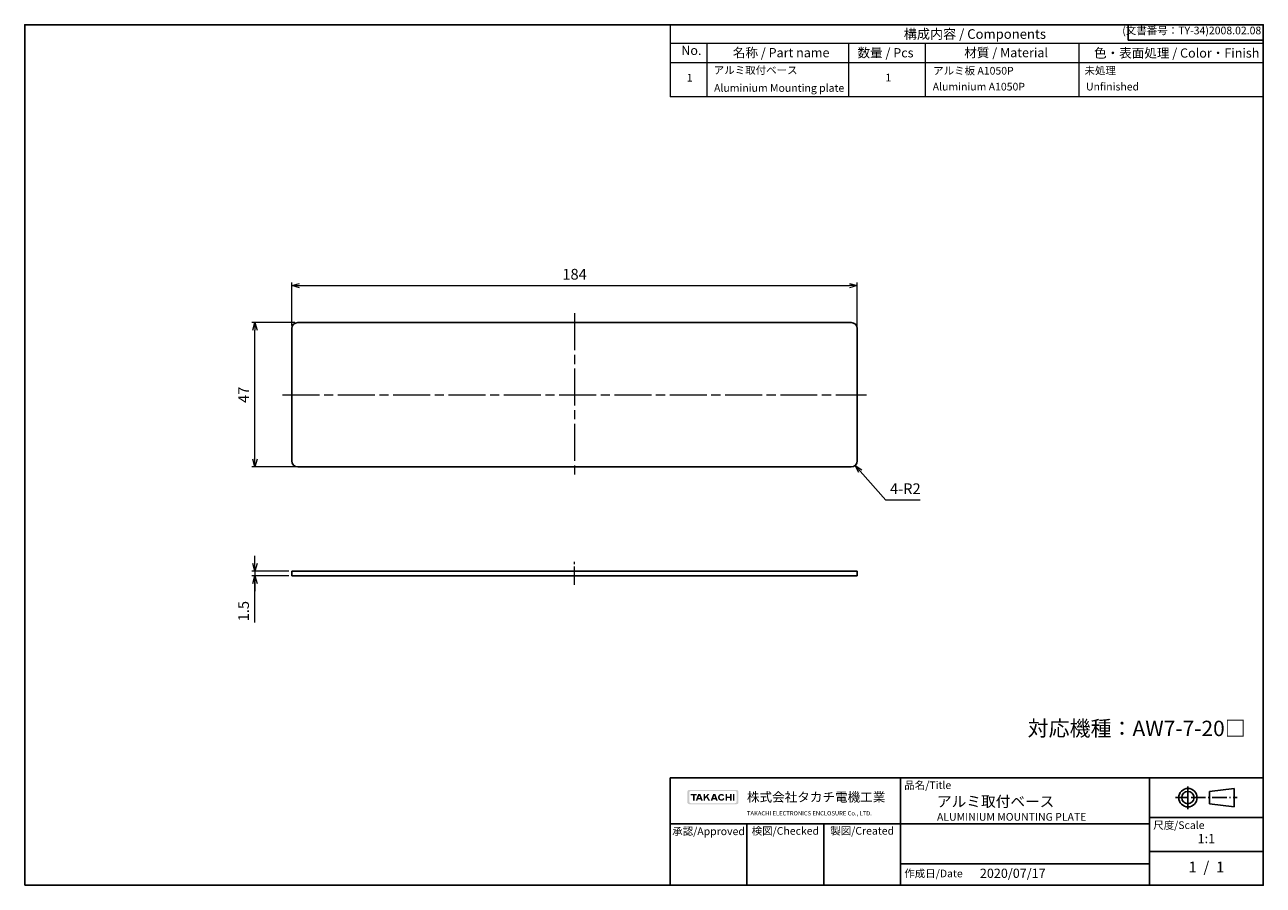
# Model space of a CAD drawing. Units: millimetres. Extents: x 0 to 403, y 0 to 280.
import ezdxf
from ezdxf.enums import TextEntityAlignment as Align

# ---------------------------------------------------------------- set-up
doc = ezdxf.new("R2010")
doc.units = ezdxf.units.MM
for name, pattern in [('AM_ISO08W050', [18, 12, -1.5, 3, -1.5]), ('AM_ISO08W050x2', [9, 6, -0.75, 1.5, -0.75]), ('gen7a', [6.875, 4.75, -0.875, 0.375, -0.875])]:
    doc.linetypes.add(name, pattern=pattern)
doc.layers.add('7A', color=4, linetype='gen7a')
doc.layers.add('RAHM2', color=1, linetype='Continuous')
for name, color, linetype, lineweight in [('AM_5', 3, 'Continuous', 13), ('AM_7', 4, 'AM_ISO08W050', 13), ('AM_8', 1, 'Continuous', 25), ('Symbol (ISO)', 7, 'Continuous', 18), ('取付ﾍﾞｰｽ', 7, 'Continuous', 25)]:
    doc.layers.add(name, color=color, linetype=linetype, lineweight=lineweight)
doc.styles.add('Note Text (TK)', font='txt')
doc.styles.add('Note Text (TK2)', font='txt')
doc.styles.get("Standard").update_dxf_attribs({"font": 'ISOCP.SHX', "bigfont": 'bigfont.shx'})
doc.dimstyles.new('AM_ISO$0', dxfattribs={"dimtxt": 3.5, "dimasz": 2.5, "dimexe": 1, "dimexo": 1, "dimgap": 1.5, "dimtad": 1, "dimdsep": 46, "dimtxsty": 'Standard', "dimblk": 'OPEN30', "dimcen": 0, "dimclrd": 256, "dimclre": 256, "dimclrt": 2, "dimadec": 0, "dimazin": 2, "dimtp": 0.1, "dimtm": 0.1, "dimtfac": 0.71, "dimtmove": 0, "dimatfit": 3, "dimldrblk": 'OPEN30', "dimfxl": 0, "dimlwd": -1, "dimlwe": -1, "dimarcsym": 0})
doc.dimstyles.new('AM_ISO$4', dxfattribs={"dimtxt": 3.5, "dimasz": 2.5, "dimexe": 1, "dimexo": 1, "dimgap": 1.5, "dimtad": 1, "dimtoh": 1, "dimdsep": 46, "dimtxsty": 'Standard', "dimblk": 'OPEN30', "dimcen": 0, "dimclrd": 256, "dimclre": 256, "dimclrt": 2, "dimadec": 0, "dimazin": 2, "dimtp": 0.1, "dimtm": 0.1, "dimtfac": 0.71, "dimtofl": 0, "dimtmove": 0, "dimatfit": 0, "dimldrblk": 'OPEN30', "dimfxl": 0, "dimlwd": -1, "dimlwe": -1, "dimarcsym": 0})

# ---------------------------------------------------------------- blocks, each defined once
blk = doc.blocks.new('_Open30')
at = {"color": 0, "linetype": 'ByBlock', "lineweight": -2}
for p, q in [((-1, 0.26794919), (0, 0)), ((0, 0), (-1, -0.26794919)), ((0, 0), (-1, 0))]:
    blk.add_line(p, q, dxfattribs=at)
blk = doc.blocks.new('*D5')
at = {"layer": 'AM_5', "transparency": 16777216}
for p, q in [((87.90149131596415, 183.1101386094472), (73.9014903059641, 183.1101386094472)), ((74.90149030596409, 138.6101386094472), (74.9014903059641, 180.6101386094472)), ((87.90149131596411, 136.1101386094472), (73.90149030596409, 136.1101386094472))]:
    blk.add_line(p, q, dxfattribs=at)
at = {"layer": 'Defpoints', "color": 0, "transparency": 16777216}
for p in [(74.9014903059641, 183.1101386094472), (88.90149131596415, 183.1101386094472), (88.90149131596411, 136.1101386094472)]:
    blk.add_point(p, dxfattribs=at)
at = {"layer": 'AM_5', "transparency": 16777216, "xscale": 2.5, "yscale": 2.5, "zscale": 2.5}
for p, rotation in [((74.9014903059641, 183.1101386094472), 90), ((74.90149030596409, 136.1101386094472), 270)]:
    blk.add_blockref('_Open30', p, dxfattribs=dict(at, rotation=rotation))
at = {"layer": 'AM_5', "color": 2, "transparency": 16777216, "insert": (71.65149030596407, 159.6101386094472), "char_height": 3.5, "attachment_point": 5, "rotation": 90}
blk.add_mtext('47', dxfattribs=at)
blk = doc.blocks.new('*D6')
at = {"layer": 'AM_5', "transparency": 16777216}
for p, q in [((86.90149131596411, 182.1101386094472), (86.90149131596411, 196.1101396194472)), ((89.40149131596411, 195.1101396194472), (268.4014913159641, 195.1101396194472)), ((270.9014913159641, 182.1101386094472), (270.9014913159641, 196.1101396194472))]:
    blk.add_line(p, q, dxfattribs=at)
at = {"layer": 'Defpoints', "color": 0, "transparency": 16777216}
for p in [(270.9014913159641, 195.1101396194472), (86.90149131596411, 181.1101386094472), (270.9014913159641, 181.1101386094472)]:
    blk.add_point(p, dxfattribs=at)
at = {"layer": 'AM_5', "transparency": 16777216, "xscale": 2.5, "yscale": 2.5, "zscale": 2.5, "rotation": 180}
blk.add_blockref('_Open30', (86.90149131596411, 195.1101396194472), dxfattribs=at)
at = {"layer": 'AM_5', "transparency": 16777216, "xscale": 2.5, "yscale": 2.5, "zscale": 2.5}
blk.add_blockref('_Open30', (270.9014913159641, 195.1101396194472), dxfattribs=at)
at = {"layer": 'AM_5', "color": 2, "transparency": 16777216, "insert": (178.9014913159641, 198.3601396194472), "char_height": 3.5, "attachment_point": 5}
blk.add_mtext('184', dxfattribs=at)
blk = doc.blocks.new('*D7')
at = {"layer": 'AM_5', "transparency": 16777216}
for p, q in [((74.90149131596411, 104.7285251321704), (74.90149131596411, 107.2285251321704)), ((85.90149131596411, 102.2285251321704), (73.90149131596411, 102.2285251321704)), ((74.90149131596411, 102.2285251321704), (74.90149131596411, 100.7285251321704)), ((74.90149131596411, 102.2285251321704), (74.90149131596411, 100.7285251321704)), ((85.90149131596411, 100.7285251321704), (73.90149131596411, 100.7285251321704)), ((74.9014913159641, 85.5136400112586), (74.90149131596411, 100.7285251321704)), ((74.90149131596411, 98.22852513217038), (74.9014913159641, 95.72852513217038))]:
    blk.add_line(p, q, dxfattribs=at)
at = {"layer": 'Defpoints', "color": 0, "transparency": 16777216}
for p in [(86.90149131596411, 102.2285251321704), (74.90149131596411, 100.7285251321704), (86.90149131596411, 100.7285251321704)]:
    blk.add_point(p, dxfattribs=at)
at = {"layer": 'AM_5', "transparency": 16777216, "xscale": 2.5, "yscale": 2.5, "zscale": 2.5}
for p, rotation in [((74.90149131596411, 102.2285251321704), 270), ((74.90149131596411, 100.7285251321704), 90)]:
    blk.add_blockref('_Open30', p, dxfattribs=dict(at, rotation=rotation))
at = {"layer": 'AM_5', "color": 2, "transparency": 16777216, "insert": (71.65149131596408, 89.18612738467391), "char_height": 3.5, "attachment_point": 5, "rotation": 90}
blk.add_mtext('1.5', dxfattribs=at)
blk = doc.blocks.new('*D8')
at = {"layer": 'AM_5', "transparency": 16777216}
for p, q in [((280.1981736286444, 125.3129262884924), (271.8795333377143, 134.7365254548767)), ((291.3583803215578, 125.3129262884924), (280.1981736286444, 125.3129262884924))]:
    blk.add_line(p, q, dxfattribs=at)
at = {"layer": 'Defpoints', "color": 0, "transparency": 16777216}
for p in [(268.9014913159642, 138.1101386094472), (270.2250655478531, 136.6107549851936)]:
    blk.add_point(p, dxfattribs=at)
at = {"layer": 'AM_5', "transparency": 16777216, "xscale": 2.5, "yscale": 2.5, "zscale": 2.5, "rotation": 131.4363112435682}
blk.add_blockref('_Open30', (270.2250655478531, 136.6107549851936), dxfattribs=at)
at = {"layer": 'AM_5', "color": 2, "transparency": 16777216, "insert": (286.5282769751011, 128.5632707766813), "char_height": 3.5, "attachment_point": 5}
blk.add_mtext('4-R2', dxfattribs=at)
blk = doc.blocks.new('TK-A3')
for p, q in [((359, 280), (359, 275)), ((359, 275), (403, 275))]:
    blk.add_line(p, q)
blk.add_lwpolyline([(0, 0), (403, 0), (403, 280), (0, 280.0000000000001)], close=True)
at = {"insert": (402.3592953827349, 276.108542987227), "char_height": 2.5, "width": 43.07840397728299, "attachment_point": 9}
blk.add_mtext('(文書番号：TY-34)2008.02.08', dxfattribs=at)
blk = doc.blocks.new('A$C0FAF06CF')
at = {"layer": 'AM_8'}
h = blk.add_hatch(color=1, dxfattribs=at)
edge = h.paths.add_edge_path()
edge.add_line((-8.013599999999968, -2.411500000000411), (8.013600000000068, -2.411500000000414))
edge.add_arc((8.013600000000054, -1.773380000000513), 0.6381199999999012, 270, 360)
edge.add_line((8.651719999999955, -1.773380000000513), (8.651719999999969, 1.773379999999486))
edge.add_arc((8.013600000000025, 1.773379999999429), 0.638119999999958, 5.103880138248065e-12, 90.0000000000013)
edge.add_line((8.013599999999997, 2.411499999999391), (-8.013599999999997, 2.411499999999387))
edge.add_arc((-8.013600000000025, 1.773379999999436), 0.638119999999951, 89.99999999999682, 179.9999999999955)
edge.add_line((-8.651719999999983, 1.773379999999486), (-8.651719999999983, -1.773380000000506))
edge.add_arc((-8.013600000000025, -1.773380000000458), 0.638119999999951, 180.0000000000043, 270.0000000000045)
edge = h.paths.add_edge_path(flags=16)
edge.add_line((-7.471939999999961, 2.092439999999486), (7.471940000000018, 2.092439999999479))
edge.add_arc((7.471940000000046, 1.550779999999479), 0.5416600000000003, 7.958078640513122e-13, 90.00000000000148, ccw=False)
edge.add_line((8.013600000000025, 1.550779999999486), (8.013600000000025, -1.550780000000506))
edge.add_arc((7.471940000000018, -1.550780000000502), 0.5416600000000074, 270, 359.99999999999966, ccw=False)
edge.add_line((7.471940000000018, -2.092440000000506), (-7.471939999999961, -2.092440000000513))
edge.add_arc((-7.471939999999961, -1.550780000000506), 0.5416600000000074, 180, 270, ccw=False)
edge.add_line((-8.013599999999968, -1.550780000000506), (-8.013599999999968, 1.550779999999486))
edge.add_arc((-7.471939999999961, 1.550779999999486), 0.5416600000000003, 90, 180, ccw=False)
for points in [[(-5.453699999999969, 0.5935999999994923), (-5.453699999999969, 1.038799999999492), (-7.531299999999987, 1.038799999999492), (-7.531299999999987, 0.5935999999994923), (-6.759619999999984, 0.5935999999994923), (-6.759619999999984, -1.224300000000516), (-6.225379999999973, -1.224300000000516), (-6.225379999999973, 0.5935999999994923)], [(-3.146079999999984, 1.038799999999492), (-3.146079999999984, -1.224300000000516), (-2.671199999999942, -1.224300000000516), (-2.671199999999942, -0.6184186206901412), (-2.193432261217481, -0.1027759420753025), (-1.520149446800417, -1.224300000000516), (-0.9571799999999939, -1.224300000000516), (-1.851807874889658, 0.2659306476478651), (-1.135707252964409, 1.038799999999492), (-1.788279380580377, 1.038799999999492), (-2.671199999999942, 0.08588602895155795), (-2.671199999999942, 1.038799999999492)], [(4.304715008555604, 1.038799999999492), (4.304715008555604, -1.224300000000516), (4.775885008555576, -1.224300000000516), (4.775885008555576, -0.3153500000005121), (5.829525008555606, -0.3153500000005121), (5.829525008555606, -1.224300000000516), (6.300695008555579, -1.224300000000516), (6.300695008555579, 1.038799999999492), (5.829525008555606, 1.038799999999492), (5.829525008555606, 0.1298499999994878), (4.775885008555576, 0.1298499999994878), (4.775885008555576, 1.038799999999492)], [(7.28013500855559, -1.224300000000516), (7.28013500855559, 1.038799999999492), (6.805255008555605, 1.038799999999492), (6.805255008555605, -1.224300000000516)]]:
    blk.add_hatch(color=1, dxfattribs=at).paths.add_polyline_path(points)
h = blk.add_hatch(color=1, dxfattribs=at)
h.paths.add_polyline_path([(-5.264049114754044, -1.224300000000516), (-5.084217508196673, -0.7345800000005109), (-4.161102491803263, -0.7345800000005109), (-3.981270885245877, -1.224300000000516), (-3.420619999999971, -1.224300000000516), (-4.251659999999958, 1.038799999999492), (-4.993659999999977, 1.038799999999492), (-5.82469999999995, -1.224300000000516)])
h.paths.add_polyline_path([(-4.332759934426207, -0.2671200000005083), (-4.912560065573729, -0.2671200000005083), (-4.622659999999968, 0.5223399999994971)], flags=16)
h = blk.add_hatch(color=1, dxfattribs=at)
h.paths.add_polyline_path([(-0.1961891147540484, -1.224300000000516), (-0.01635750819667692, -0.7345800000005109), (0.9067575081967476, -0.7345800000005109), (1.086589114754119, -1.224300000000516), (1.647240000000011, -1.224300000000516), (0.8162000000000376, 1.038799999999492), (0.07420000000001892, 1.038799999999492), (-0.7568399999999542, -1.224300000000516)])
h.paths.add_polyline_path([(0.7351000655737892, -0.2671200000005083), (0.1552999344262673, -0.2671200000005083), (0.4452000000000282, 0.5223399999994971)], flags=16)
h = blk.add_hatch(color=1, dxfattribs=at)
edge = h.paths.add_edge_path()
edge.add_ellipse((2.878960000000006, -0.09275000000052636), major_axis=(0, 0.7271600000000495), ratio=0.8673469387754512, start_angle=304.6510247185947, end_angle=609.4109213221484)
edge.add_line((3.469375036740871, -0.3484654247793539), (3.941135008555591, -0.5527900000005097))
edge.add_arc((2.878960000000006, -0.09275000000051214), 1.157520000000027, 38.550540790803325, 336.58201840165333, ccw=False)
edge.add_line((3.784208621486187, 0.6286219454599618), (3.397792961318373, 0.3206961337928842))
blk = doc.blocks.new('TK-仕様書(和英併記)NEW')
for p, q in [((0, 35), (-193, 35)), ((-193, 35), (-193, 0)), ((-118, 35), (-118, 0)), ((-37, 35), (-37, 0)), ((0, 35), (0, 0)), ((-17.5, 30.5), (-9.5, 31.5)), ((-17.5, 26.5), (-17.5, 30.5)), ((-9.5, 31.5), (-9.5, 25.5)), ((-9.5, 25.5), (-17.5, 26.5)), ((-37, 22), (0, 22)), ((-193, 19.99999999999994), (-37, 19.99999999999994)), ((-168.0000000000001, 19.99999999999994), (-168, 0)), ((-143.0000000000001, 19.99999999999994), (-143, 0)), ((-37, 11), (0, 11)), ((-37.00000000000011, 7), (-118, 7)), ((0, 0), (-193, 0))]:
    blk.add_line(p, q)
for radius in [3, 2]:
    blk.add_circle((-24.5, 28.5), radius)
at = {"layer": '7A'}
for p, q in [((-24.5, 28.5), (-28.5, 28.5)), ((-24.5, 28.5), (-24.5, 32.07478664473149)), ((-24.5, 28.5), (-24.5, 24.78991724228479)), ((-23.5, 28.5), (-8.5, 28.5))]:
    blk.add_line(p, q, dxfattribs=at)
at = {"xscale": 0.96, "yscale": 0.96, "zscale": 0.96}
blk.add_blockref('A$C0FAF06CF', (-179.073778946163, 28.68781725888325), dxfattribs=at)
at = {"attachment_point": 4}
for s, insert, char_height, width in [('{\\fMS Gothic|b0|i0|c128|p49;株式会社タカチ電機工業}', (-167.9945135240808, 28.68781725888325), 3, 42.88159814155517), ('{\\fArial|b0|i0|c128|p34;TAKACHI ELECTRONICS ENCLOSURE Co., LTD.}', (-167.9945135240808, 23.41115279672572), 1.4, 44.44830780058135)]:
    blk.add_mtext(s, dxfattribs=dict(at, insert=insert, char_height=char_height, width=width))
for tag, height, p in [('品名', 3.5, (-106.1561493930892, 27.24999999999994)), ('TITLE', 2.5, (-106.1561493930892, 22.24999999999994)), ('型番', 3.5, (-106.139168248561, 11.75))]:
    blk.add_attdef(tag, text='', height=height).set_placement(p, align=Align.MIDDLE_LEFT)
for tag, height, p in [('GEN-TITLE-SCA', 3, (-18.5, 14.79266317345349)), ('承認', 3.5, (-180.7195176573869, 7.729076668239944)), ('検図', 3.5, (-155.5000000000001, 7.729076668239941)), ('製図', 3.5, (-130.5000000000001, 7.729076668239941)), ('総ページ数', 3.5, (-14, 5.5)), ('GEN-TITLE-DAT', 3, (-81.5, 3.5)), ('ページNO.', 3.5, (-23, 5.5))]:
    blk.add_attdef(tag, text='', height=height).set_placement(p, align=Align.MIDDLE)
at = {"layer": 'RAHM2', "char_height": 2.5}
for s, insert, width, attachment_point in [('品名/Title', (-116.8002551371314, 33.80103540727967), 90, 1), ('尺度/Scale', (-35.80025513713144, 20.80103540727967), 20, 1), ('承認/Approved', (-180.5000000000001, 18.8010354072796), 22.21535073038012, 2), ('検図/Checked', (-155.5, 18.92584712714763), 19.8526851587086, 2), ('製図/Created', (-130.5, 18.95800561859733), 19.44564691649168, 2), ('作成日/Date', (-116.8002551371314, 3.5), 17.84866863742184, 4)]:
    blk.add_mtext(s, dxfattribs=dict(at, insert=insert, width=width, attachment_point=attachment_point))
at = {"layer": 'RAHM2', "color": 0, "insert": (-18.5, 5.5), "char_height": 3.5, "width": 4.469919821818735, "attachment_point": 5}
blk.add_mtext('/', dxfattribs=at)
blk = doc.blocks.new('構成内容 _ Components')
at = {"layer": 'Symbol (ISO)'}
for p, q in [((405.5000000000001, 289), (251.1, 289)), ((251.1, 289), (251.1, 270.252631482482)), ((405.5000000000001, 289), (405.5000000000001, 284.15906419307)), ((405.5000000000001, 284.15906419307), (251.1, 284.15906419307)), ((260.7, 284.15906419307), (260.7, 270.252631482482)), ((297.5, 284.15906419307), (297.5, 270.252631482482)), ((317.5, 284.15906419307), (317.5, 270.252631482482)), ((357.5000000000001, 284.15906419307), (357.5000000000001, 270.252631482482)), ((405.5000000000001, 284.15906419307), (405.5000000000001, 270.252631482482)), ((405.5000000000001, 279.1181283861399), (251.1, 279.1181283861399)), ((405.5000000000001, 270.252631482482), (251.1, 270.252631482482))]:
    blk.add_line(p, q, dxfattribs=at)
at = {"layer": 'Symbol (ISO)', "color": 7, "attachment_point": 7}
for s, insert, char_height, style in [('構成内容 / Components', (311.9317271917199, 284.5619882218539), 2.5, 'Note Text (TK)'), ('No.', (253.9983430762878, 280.3812862828374), 2.4, 'Note Text (TK)'), ('名称 / Part name', (267.4393590010798, 279.7891810618341), 2.4, 'Note Text (TK)'), ('数量 / Pcs', (299.8888108886367, 279.7599412582815), 2.4, 'Note Text (TK)'), ('材質 / Material', (327.679686919027, 279.7964910499752), 2.4, 'Note Text (TK)'), ('色・表面処理 / Color・Finish', (361.4477799866964, 279.6941517747939), 2.4, 'Note Text (TK)'), ('アルミ取付ベース', (262.4571325879893, 275.556724947691), 2.000000029802322, 'Note Text (TK2)'), ('アルミ板 A1050P', (319.5743404106466, 275.4046781554819), 2.000000029802322, 'Note Text (TK2)'), ('1', (255.4410637441174, 273.5771334596515), 2.000000029802322, 'Note Text (TK2)'), ('1', (307.1629524377549, 273.6350267738399), 2.000000029802322, 'Note Text (TK2)'), ('Aluminium A1050P', (319.4591401140173, 271.264327247208), 2.000000029802322, 'Note Text (TK2)'), ('Unfinished', (359.3611413232306, 271.2701752079186), 2.000000029802322, 'Note Text (TK2)'), ('Aluminium Mounting plate', (262.5339327857423, 270.9251459881664), 2.000000029802322, 'Note Text (TK2)')]:
    blk.add_mtext(s, dxfattribs=dict(at, insert=insert, char_height=char_height, style=style))
at = {"layer": 'Symbol (ISO)', "color": 7, "insert": (358.9638041282537, 275.4456138245762), "char_height": 2.000000029802322, "width": 27.15389837867383, "attachment_point": 7, "style": 'Note Text (TK2)'}
blk.add_mtext('未処理', dxfattribs=at)

msp = doc.modelspace()

# ---------------------------------------------------------------- linework, layer by layer
at = {"layer": 'AM_7'}
for p, q in [((178.9014913159641, 186.1101386094472), (178.9014913159641, 133.1101386094472)), ((83.90149131596411, 159.6101386094472), (273.9014913159641, 159.6101386094472))]:
    msp.add_line(p, q, dxfattribs=at)
at = {"layer": 'AM_7', "linetype": 'AM_ISO08W050x2'}
msp.add_line((178.9014913159641, 97.72852513217038), (178.9014913159641, 105.2285251321704), dxfattribs=at)
at = {"layer": '取付ﾍﾞｰｽ'}
for p, q in [((88.90149131596411, 183.1101386094472), (178.9014913159641, 183.1101386094472)), ((268.9014913159641, 183.1101386094472), (178.9014913159641, 183.1101386094472)), ((86.90149131596411, 181.1101386094472), (86.90149131596411, 159.6101386094472)), ((270.9014913159641, 181.1101386094472), (270.9014913159641, 159.6101386094472)), ((86.90149131596411, 138.1101386094472), (86.90149131596411, 159.6101386094472)), ((270.9014913159641, 138.1101386094472), (270.9014913159641, 159.6101386094472)), ((88.90149131596411, 136.1101386094472), (178.9014913159641, 136.1101386094472)), ((268.9014913159641, 136.1101386094472), (178.9014913159641, 136.1101386094472)), ((86.90149131596411, 102.2285251321704), (86.90149131596411, 100.7285251321704)), ((86.90149131596411, 102.2285251321704), (178.9014913159641, 102.2285251321704)), ((270.9014913159641, 102.2285251321704), (178.9014913159641, 102.2285251321704)), ((270.9014913159641, 102.2285251321704), (270.9014913159641, 100.7285251321704)), ((86.90149131596411, 100.7285251321704), (178.9014913159641, 100.7285251321704)), ((270.9014913159641, 100.7285251321704), (178.9014913159641, 100.7285251321704))]:
    msp.add_line(p, q, dxfattribs=at)
for centre, start, end in [((88.90149131596411, 181.1101386094472), 90, 180), ((268.9014913159641, 181.1101386094472), 7.016477563892661e-15, 90), ((88.90149131596411, 138.1101386094472), 180, 270), ((268.9014913159641, 138.1101386094472), 270, 7.016477563892661e-15)]:
    msp.add_arc(centre, 2, start, end, dxfattribs=at)

# ---------------------------------------------------------------- block references
at = {"lineweight": 0}
msp.add_blockref('TK-A3', (0, 0), dxfattribs=at)
msp.add_blockref('TK-仕様書(和英併記)NEW', (403, 0), dxfattribs=at).add_auto_attribs({'品名': 'アルミ取付ベース', 'TITLE': 'ALUMINIUM MOUNTING PLATE', 'GEN-TITLE-DAT': '2020/07/17', 'GEN-TITLE-SCA': '1:1', 'ページNO.': '1', '総ページ数': '1'})
at = {"layer": 'Symbol (ISO)', "xscale": 1.25, "yscale": 1.25, "zscale": 1.25}
msp.add_blockref('構成内容 _ Components', (-103.875, -81.25), dxfattribs=at)

# ---------------------------------------------------------------- texts
at = {"layer": 'AM_5', "color": 2, "insert": (361.8255257190796, 51.03237107406278), "char_height": 5, "attachment_point": 5}
msp.add_mtext('{\\C7;対応機種：AW7-7-20□}', dxfattribs=at)

# ---------------------------------------------------------------- dimensions: what is measured, and where the dimension line sits
at = {"layer": 'AM_5'}
dim = msp.add_linear_dim(base=(270.9014913159641, 195.1101396194472), p1=(86.90149131596411, 181.1101386094472), p2=(270.9014913159641, 181.1101386094472), dimstyle='AM_ISO$0', override={"dimtmove": 1}, dxfattribs=at)
dim.commit()
dim.dimension.update_dxf_attribs({"geometry": '*D6', "text_midpoint": (178.9014913159641, 198.3601396194472)})
dim = msp.add_linear_dim(base=(74.9014903059641, 183.1101386094472), p1=(88.90149131596411, 136.1101386094472), p2=(88.90149131596415, 183.1101386094472), angle=90, dimstyle='AM_ISO$0', override={"dimtmove": 1}, dxfattribs=at)
dim.commit()
dim.dimension.update_dxf_attribs({"geometry": '*D5', "text_midpoint": (71.65149030596407, 159.6101386094472)})
dim = msp.add_radius_dim(center=(268.9014913159642, 138.1101386094472), mpoint=(270.2250655478531, 136.6107549851936), text='4-<>', dimstyle='AM_ISO$4', override={"dimtmove": 1}, dxfattribs=at)
dim.commit()
dim.dimension.update_dxf_attribs({"geometry": '*D8', "text_midpoint": (280.1981736286444, 125.3129262884923), "dimtype": 164})
dim = msp.add_linear_dim(base=(74.90149131596411, 100.7285251321704), p1=(86.90149131596411, 102.2285251321704), p2=(86.90149131596411, 100.7285251321704), angle=90, dimstyle='AM_ISO$0', override={"dimtmove": 1}, dxfattribs=at)
dim.commit()
dim.dimension.update_dxf_attribs({"geometry": '*D7', "text_midpoint": (74.86459639679487, 89.18612738467391), "dimtype": 160})

doc.saveas('drawing.dxf')
